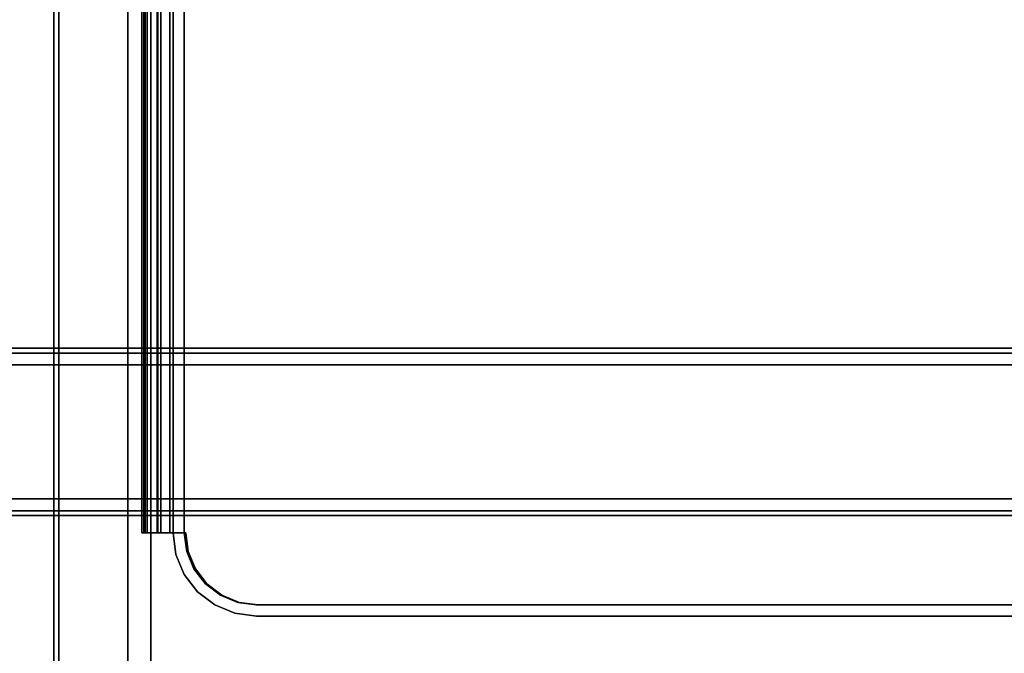
# Model space of a CAD drawing. Units: inches. Extents: x -2 to 144, y -6 to 120.
# Drawn here: x 125 to 135, y 37 to 43 of the extents above; entities that cross this region are included whole.
import ezdxf

# ---------------------------------------------------------------- set-up
doc = ezdxf.new("R2010")
doc.units = ezdxf.units.IN
doc.header["$LTSCALE"] = 0.4
doc.header["$MEASUREMENT"] = 0
for name, color, linetype in [('STORAGE-CASELAMINATE', 4, 'Continuous'), ('STORAGE-RAILTRAY', 4, 'Continuous'), ('STRUCTURE-BEAM', 7, 'Continuous'), ('WKSURF-LAM', 6, 'Continuous')]:
    doc.layers.add(name, color=color, linetype=linetype)

# ---------------------------------------------------------------- blocks, each defined once
blk = doc.blocks.new('XGNBR_72_1T')
at = {"layer": 'STRUCTURE-BEAM'}
for points in [[(0.865, -19.8822, 26.7414), (71.015, -19.8822, 26.7414), (71.015, -19.8822, 25.8753), (0.865, -19.8822, 25.8753)], [(0.865, -19.9283, 26.8528), (71.015, -19.9283, 26.8528), (71.015, -19.8822, 26.7414), (0.865, -19.8822, 26.7414)], [(0.865, -19.9283, 25.7639), (0.865, -19.8822, 25.8753), (71.015, -19.8822, 25.8753), (71.015, -19.9283, 25.7639)], [(0.865, -20.0397, 26.8989), (71.015, -20.0397, 26.8989), (71.015, -19.9283, 26.8528), (0.865, -19.9283, 26.8528)], [(0.865, -20.0397, 25.7178), (0.865, -19.9283, 25.7639), (71.015, -19.9283, 25.7639), (71.015, -20.0397, 25.7178)], [(0.865, -21.2995, 26.8989), (71.015, -21.2995, 26.8989), (71.015, -20.0397, 26.8989), (0.865, -20.0397, 26.8989)], [(0.865, -20.0397, 25.7178), (71.015, -20.0397, 25.7178), (71.015, -21.2995, 25.7178), (0.865, -21.2995, 25.7178)], [(0.865, -21.2995, 25.7178), (71.015, -21.2995, 25.7178), (71.015, -21.4109, 25.7639), (0.865, -21.4109, 25.7639)], [(0.865, -21.4109, 26.8528), (71.015, -21.4109, 26.8528), (71.015, -21.2995, 26.8989), (0.865, -21.2995, 26.8989)], [(0.865, -21.4109, 25.7639), (71.015, -21.4109, 25.7639), (71.015, -21.457, 25.8753), (0.865, -21.457, 25.8753)], [(0.865, -21.457, 26.7414), (71.015, -21.457, 26.7414), (71.015, -21.4109, 26.8528), (0.865, -21.4109, 26.8528)], [(0.865, -21.457, 25.8753), (71.015, -21.457, 25.8753), (71.015, -21.457, 26.7414), (0.865, -21.457, 26.7414)]]:
    blk.add_3dface(points, dxfattribs=at)
blk = doc.blocks.new('XGNTRR_3072LL_0T')
at = {"layer": 'WKSURF-LAM'}
for points, invisible_edges in [([(23.5785, -6.62, 28.5), (71.88, -29.875, 28.5), (71.88, -2.13, 28.5), (23.5785, -2.13, 28.5)], 7), ([(23.5785, -6.62, 27.45), (23.5785, -2.13, 27.45), (71.88, -2.13, 27.45), (71.88, -29.875, 27.45)], 14), ([(0, -29.875, 28.5), (71.88, -29.875, 28.5), (23.5785, -6.62, 28.5), (10.5985, -6.62, 28.5)], 14), ([(23.5785, -6.62, 27.45), (71.88, -29.875, 27.45), (0, -29.875, 27.45), (10.5985, -6.62, 27.45)], 13)]:
    blk.add_3dface(points, dxfattribs=dict(at, invisible_edges=invisible_edges))
blk = doc.blocks.new('HL2CD_CR4816BD9LU_0T')
at = {"layer": 'STORAGE-CASELAMINATE'}
for points in [[(47.1775, -15.6625, 15.1327), (0.8225, -15.6625, 15.1327), (0.8225, -0.8825, 15.1327), (47.1775, -0.8825, 15.1327)], [(0.8225, -0.8825, 15.8927), (0.8225, -15.6625, 15.8927), (47.1775, -15.6625, 15.8927), (47.1775, -0.8825, 15.8927)], [(0.8225, -15.6625, 2.3727), (0.8225, -0.8825, 2.3727), (47.1775, -0.8825, 2.3727), (47.1775, -15.6625, 2.3727)], [(0.8225, -0.8825, 3.1327), (0.8225, -15.6625, 3.1327), (47.1775, -15.6625, 3.1327), (47.1775, -0.8825, 3.1327)], [(0.8225, -15.6175, 19.2397), (0.8225, -14.7525, 19.2397), (47.1775, -14.7525, 19.2397), (47.1775, -15.6175, 19.2397)], [(0.8225, -14.7525, 21.2397), (0.8225, -15.6175, 21.2397), (47.1775, -15.6175, 21.2397), (47.1775, -14.7525, 21.2397)], [(47.1775, -14.7525, 20.6827), (47.1775, -14.7525, 19.2397), (0.8225, -14.7525, 19.2397), (0.8225, -14.7525, 20.6827)], [(47.1775, -14.7525, 20.9957), (0.8225, -14.7525, 20.9957), (0.8225, -14.7525, 21.2397), (47.1775, -14.7525, 21.2397)], [(47.1775, -15.6175, 19.2397), (47.1775, -15.6175, 21.2397), (0.8225, -15.6175, 21.2397), (0.8225, -15.6175, 19.2397)], [(0.8225, -15.6625, 15.8927), (0.8225, -15.6625, 15.1327), (47.1775, -15.6625, 15.1327), (47.1775, -15.6625, 15.8927)], [(0.8225, -15.6625, 3.1327), (0.8225, -15.6625, 2.3727), (47.1775, -15.6625, 2.3727), (47.1775, -15.6625, 3.1327)]]:
    blk.add_3dface(points, dxfattribs=at)
at = {"layer": 'STORAGE-RAILTRAY'}
for points, invisible_edges in [([(0.9275, -1.8617, 19.3067), (0.9275, -13.7447, 19.3067), (10.4025, -13.7447, 19.3067), (10.4025, -1.8617, 19.3067)], 10), ([(0.9275, -1.8617, 19.2757), (10.4025, -1.8617, 19.2757), (10.4025, -13.7447, 19.2757), (0.9275, -13.7447, 19.2757)], 5), ([(10.5075, -1.876, 21.2397), (10.4025, -1.876, 21.2397), (10.4025, -13.759, 21.2397), (10.5075, -13.759, 21.2397)], 5), ([(10.4025, -13.759, 19.3067), (10.4025, -1.876, 19.3067), (10.5075, -1.876, 19.3067), (10.5075, -13.759, 19.3067)], 10), ([(0.9275, -13.7447, 19.3067), (0.9506, -13.9202, 19.3067), (1.6055, -14.4227, 19.3067), (10.4025, -13.7447, 19.3067)], 14), ([(10.4025, -13.7447, 19.2757), (9.7245, -14.4227, 19.2757), (1.6055, -14.4227, 19.2757), (0.9275, -13.7447, 19.2757)], 15), ([(9.7245, -14.4227, 19.3067), (10.3794, -13.9202, 19.3067), (10.4025, -13.7447, 19.3067), (1.6055, -14.4227, 19.3067)], 13), ([(9.7245, -14.4227, 19.2757), (10.4025, -13.7447, 19.2757), (10.3794, -13.9202, 19.2757), (10.3117, -14.0837, 19.2757)], 9), ([(10.4025, -13.7447, 19.3067), (10.3794, -13.9202, 19.3067), (10.3794, -13.9202, 19.2757), (10.4025, -13.7447, 19.2757)], 2), ([(10.5075, -13.759, 21.2397), (10.4025, -13.759, 21.2397), (10.3794, -13.9345, 21.2397), (10.4808, -13.9617, 21.2397)], 5), ([(10.3794, -13.9345, 19.3067), (10.4025, -13.759, 19.3067), (10.5075, -13.759, 19.3067), (10.4808, -13.9617, 19.3067)], 10), ([(10.3794, -13.9345, 19.3067), (10.3794, -13.9345, 21.2397), (10.4025, -13.759, 21.2397), (10.4025, -13.759, 19.3067)], 1), ([(10.4808, -13.9617, 21.2397), (10.4808, -13.9617, 19.3067), (10.5075, -13.759, 19.3067), (10.5075, -13.759, 21.2397)], 1), ([(9.7245, -14.4227, 19.3067), (9.9, -14.3996, 19.3067), (10.3117, -14.0837, 19.3067), (10.3794, -13.9202, 19.3067)], 10), ([(10.4026, -14.1505, 19.3067), (10.2039, -14.2384, 19.3067), (10.3117, -14.098, 19.3067), (10.4808, -13.9617, 19.3067)], 5), ([(10.3117, -14.0837, 19.2757), (10.3794, -13.9202, 19.2757), (10.3794, -13.9202, 19.3067), (10.3117, -14.0837, 19.3067)], 10), ([(10.3117, -14.098, 21.2397), (10.4026, -14.1505, 21.2397), (10.4808, -13.9617, 21.2397), (10.3794, -13.9345, 21.2397)], 5), ([(10.3117, -14.098, 19.3067), (10.3794, -13.9345, 19.3067), (10.4808, -13.9617, 19.3067)], 14), ([(10.3117, -14.098, 19.3067), (10.3117, -14.098, 21.2397), (10.3794, -13.9345, 21.2397), (10.3794, -13.9345, 19.3067)], 5), ([(10.4026, -14.1505, 21.2397), (10.4026, -14.1505, 19.3067), (10.4808, -13.9617, 19.3067), (10.4808, -13.9617, 21.2397)], 5), ([(10.3117, -14.0837, 19.2757), (10.2039, -14.2241, 19.2757), (9.9, -14.3996, 19.2757), (9.7245, -14.4227, 19.2757)], 10), ([(9.9, -14.3996, 19.3067), (10.0635, -14.3319, 19.3067), (10.2039, -14.2241, 19.3067), (10.3117, -14.0837, 19.3067)], 8), ([(10.2782, -14.3127, 19.3067), (10.0635, -14.3462, 19.3067), (10.2039, -14.2384, 19.3067), (10.4026, -14.1505, 19.3067)], 5), ([(10.2039, -14.2241, 19.2757), (10.3117, -14.0837, 19.2757), (10.3117, -14.0837, 19.3067), (10.2039, -14.2241, 19.3067)], 10), ([(10.2039, -14.2384, 21.2397), (10.2782, -14.3127, 21.2397), (10.4026, -14.1505, 21.2397), (10.3117, -14.098, 21.2397)], 5), ([(10.3117, -14.098, 21.2397), (10.3117, -14.098, 19.3067), (10.2039, -14.2384, 19.3067), (10.2039, -14.2384, 21.2397)], 5), ([(10.4026, -14.1505, 19.3067), (10.4026, -14.1505, 21.2397), (10.2782, -14.3127, 21.2397), (10.2782, -14.3127, 19.3067)], 5), ([(9.9, -14.3996, 19.2757), (10.2039, -14.2241, 19.2757), (10.0635, -14.3319, 19.2757)], 1), ([(10.2039, -14.2241, 19.3067), (10.0635, -14.3319, 19.3067), (10.0635, -14.3319, 19.2757), (10.2039, -14.2241, 19.2757)], 10), ([(10.0635, -14.3462, 21.2397), (10.2782, -14.3127, 21.2397), (10.2039, -14.2384, 21.2397)], 3), ([(10.2039, -14.2384, 21.2397), (10.2039, -14.2384, 19.3067), (10.0635, -14.3462, 19.3067), (10.0635, -14.3462, 21.2397)], 5), ([(9.9, -14.3996, 19.2757), (10.0635, -14.3319, 19.2757), (10.0635, -14.3319, 19.3067), (9.9, -14.3996, 19.3067)], 10), ([(10.116, -14.4371, 21.2397), (10.2782, -14.3127, 21.2397), (10.0635, -14.3462, 21.2397), (9.9272, -14.5153, 21.2397)], 6), ([(10.0635, -14.3462, 19.3067), (10.2782, -14.3127, 19.3067), (10.116, -14.4371, 19.3067), (9.9272, -14.5153, 19.3067)], 9), ([(10.116, -14.4371, 21.2397), (10.116, -14.4371, 19.3067), (10.2782, -14.3127, 19.3067), (10.2782, -14.3127, 21.2397)], 5), ([(9.7245, -14.542, 19.3067), (9.7245, -14.4227, 19.3067), (1.6055, -14.4227, 19.3067), (1.6055, -14.542, 19.3067)], 2), ([(1.6055, -14.4227, 19.2757), (9.7245, -14.4227, 19.2757), (9.7245, -14.573, 19.2757), (1.6055, -14.573, 19.2757)], 1), ([(9.9272, -14.5153, 21.2397), (10.0635, -14.3462, 21.2397), (9.9, -14.4139, 21.2397), (9.7245, -14.542, 21.2397)], 5), ([(9.7245, -14.4227, 19.2757), (9.9, -14.3996, 19.2757), (9.9, -14.3996, 19.3067), (9.7245, -14.4227, 19.3067)], 2), ([(9.7245, -14.437, 21.2397), (9.7245, -14.542, 21.2397), (9.9, -14.4139, 21.2397)], 3), ([(9.7245, -14.542, 19.3067), (9.7245, -14.437, 19.3067), (9.9, -14.4139, 19.3067), (9.9272, -14.5153, 19.3067)], 5), ([(9.7245, -14.437, 19.3067), (9.7245, -14.437, 21.2397), (9.9, -14.4139, 21.2397), (9.9, -14.4139, 19.3067)], 4), ([(9.7245, -14.4227, 19.2757), (9.7245, -14.4227, 19.3067), (9.7245, -14.542, 19.3067), (9.7245, -14.573, 19.2757)], 4), ([(9.9, -14.4139, 19.3067), (10.0635, -14.3462, 19.3067), (9.9272, -14.5153, 19.3067)], 14), ([(9.9, -14.4139, 19.3067), (9.9, -14.4139, 21.2397), (10.0635, -14.3462, 21.2397), (10.0635, -14.3462, 19.3067)], 5), ([(9.7245, -14.542, 21.2397), (9.7245, -14.437, 21.2397), (1.6055, -14.437, 21.2397), (1.6055, -14.542, 21.2397)], 5), ([(1.6055, -14.542, 19.3067), (1.6055, -14.437, 19.3067), (9.7245, -14.437, 19.3067), (9.7245, -14.542, 19.3067)], 5), ([(9.7245, -14.542, 21.2397), (9.7245, -14.542, 19.3067), (9.9272, -14.5153, 19.3067), (9.9272, -14.5153, 21.2397)], 4), ([(9.9272, -14.5153, 21.2397), (9.9272, -14.5153, 19.3067), (10.116, -14.4371, 19.3067), (10.116, -14.4371, 21.2397)], 5), ([(9.7245, -14.542, 19.3067), (9.7245, -14.542, 20.5556), (9.7245, -14.573, 20.5472), (9.7245, -14.573, 19.2757)], 10), ([(9.7245, -14.573, 20.5472), (9.7245, -14.542, 20.5556), (9.7245, -14.6576, 20.7557), (9.7245, -14.687, 20.7447)], 5), ([(9.7245, -14.6576, 20.7557), (1.6055, -14.6576, 20.7557), (1.6055, -14.6639, 20.764), (9.7245, -14.6639, 20.764)], 4), ([(9.7245, -14.6639, 20.764), (1.6055, -14.6639, 20.764), (1.6055, -14.6722, 20.7704), (9.7245, -14.6722, 20.7704)], 5), ([(1.6055, -14.6819, 20.7744), (9.7245, -14.6819, 20.7744), (9.7245, -14.6722, 20.7704), (1.6055, -14.6722, 20.7704)], 5), ([(9.7245, -14.6819, 20.7744), (1.6055, -14.6819, 20.7744), (1.6055, -14.6922, 20.7757), (9.7245, -14.6922, 20.7757)], 1), ([(9.7245, -14.687, 20.7447), (9.7245, -14.6576, 20.7557), (9.7245, -14.6639, 20.764)], 13), ([(9.7245, -14.687, 20.7447), (9.7245, -14.6639, 20.764), (9.7245, -14.6722, 20.7704), (9.7245, -14.6819, 20.7744)], 9), ([(9.7245, -14.6922, 20.7757), (9.7245, -14.786, 20.7757), (9.7245, -14.687, 20.7447), (9.7245, -14.6819, 20.7744)], 6), ([(9.7245, -14.786, 20.9337), (9.7245, -14.687, 20.9337), (9.7245, -14.687, 20.9647), (9.7245, -14.8172, 20.9647)], 8), ([(9.7245, -14.786, 20.7757), (9.7245, -14.7912, 20.7764), (9.7245, -14.817, 20.7447), (9.7245, -14.687, 20.7447)], 10), ([(1.6055, -14.7912, 20.7764), (9.7245, -14.7912, 20.7764), (9.7245, -14.786, 20.7757), (1.6055, -14.786, 20.7757)], 1), ([(1.6055, -14.786, 20.9337), (9.7245, -14.786, 20.9337), (9.7245, -14.7912, 20.933), (1.6055, -14.7912, 20.933)], 4), ([(1.6055, -14.796, 20.7784), (9.7245, -14.796, 20.7784), (9.7245, -14.7912, 20.7764), (1.6055, -14.7912, 20.7764)], 5), ([(1.6055, -14.7912, 20.933), (9.7245, -14.7912, 20.933), (9.7245, -14.796, 20.931), (1.6055, -14.796, 20.931)], 5), ([(9.7245, -14.796, 20.7784), (1.6055, -14.796, 20.7784), (1.6055, -14.8001, 20.7816), (9.7245, -14.8001, 20.7816)], 5), ([(9.7245, -14.8001, 20.9278), (1.6055, -14.8001, 20.9278), (1.6055, -14.796, 20.931), (9.7245, -14.796, 20.931)], 5), ([(9.7245, -14.8001, 20.7816), (1.6055, -14.8001, 20.7816), (1.6055, -14.8033, 20.7857), (9.7245, -14.8033, 20.7857)], 5), ([(9.7245, -14.8033, 20.9237), (1.6055, -14.8033, 20.9237), (1.6055, -14.8001, 20.9278), (9.7245, -14.8001, 20.9278)], 5), ([(1.6055, -14.8053, 20.7905), (9.7245, -14.8053, 20.7905), (9.7245, -14.8033, 20.7857), (1.6055, -14.8033, 20.7857)], 5), ([(1.6055, -14.8033, 20.9237), (9.7245, -14.8033, 20.9237), (9.7245, -14.8053, 20.9189), (1.6055, -14.8053, 20.9189)], 5), ([(9.7245, -14.7912, 20.933), (9.7245, -14.786, 20.9337), (9.7245, -14.8172, 20.9647)], 14), ([(9.7245, -14.796, 20.931), (9.7245, -14.7912, 20.933), (9.7245, -14.8172, 20.9647)], 14), ([(9.7245, -14.796, 20.7784), (9.7245, -14.817, 20.7447), (9.7245, -14.7912, 20.7764)], 3), ([(9.7245, -14.817, 20.7447), (9.7245, -14.796, 20.7784), (9.7245, -14.8001, 20.7816), (9.7245, -14.837, 20.7647)], 13), ([(9.7245, -14.8172, 20.9647), (9.7245, -14.8001, 20.9278), (9.7245, -14.796, 20.931)], 13), ([(9.7245, -14.8001, 20.9278), (9.7245, -14.8172, 20.9647), (9.7245, -14.837, 20.9449), (9.7245, -14.8033, 20.9237)], 7), ([(9.7245, -14.837, 20.7647), (9.7245, -14.8001, 20.7816), (9.7245, -14.8033, 20.7857)], 13), ([(9.7245, -14.837, 20.9449), (9.7245, -14.8053, 20.9189), (9.7245, -14.8033, 20.9237)], 13), ([(9.7245, -14.8053, 20.7905), (9.7245, -14.837, 20.7647), (9.7245, -14.8033, 20.7857)], 3), ([(1.6055, -14.806, 20.7957), (9.7245, -14.806, 20.7957), (9.7245, -14.8053, 20.7905), (1.6055, -14.8053, 20.7905)], 4), ([(1.6055, -14.8053, 20.9189), (9.7245, -14.8053, 20.9189), (9.7245, -14.806, 20.9137), (1.6055, -14.806, 20.9137)], 1), ([(9.7245, -14.8222, 20.7454), (1.6055, -14.8222, 20.7454), (1.6055, -14.817, 20.7447), (9.7245, -14.817, 20.7447)], 1), ([(9.7245, -14.8172, 20.9647), (1.6055, -14.8172, 20.9647), (1.6055, -14.8223, 20.964), (9.7245, -14.8223, 20.964)], 4), ([(9.7245, -14.827, 20.7474), (1.6055, -14.827, 20.7474), (1.6055, -14.8222, 20.7454), (9.7245, -14.8222, 20.7454)], 5), ([(9.7245, -14.8223, 20.964), (1.6055, -14.8223, 20.964), (1.6055, -14.8271, 20.962), (9.7245, -14.8271, 20.962)], 5), ([(1.6055, -14.827, 20.7474), (9.7245, -14.827, 20.7474), (9.7245, -14.8311, 20.7506), (1.6055, -14.8311, 20.7506)], 5), ([(9.7245, -14.8271, 20.962), (1.6055, -14.8271, 20.962), (1.6055, -14.8312, 20.9589), (9.7245, -14.8312, 20.9589)], 5), ([(9.7245, -14.8343, 20.7547), (1.6055, -14.8343, 20.7547), (1.6055, -14.8311, 20.7506), (9.7245, -14.8311, 20.7506)], 5), ([(1.6055, -14.8343, 20.9548), (9.7245, -14.8343, 20.9548), (9.7245, -14.8312, 20.9589), (1.6055, -14.8312, 20.9589)], 5), ([(9.7245, -14.8343, 20.9548), (1.6055, -14.8343, 20.9548), (1.6055, -14.8363, 20.95), (9.7245, -14.8363, 20.95)], 5), ([(9.7245, -14.8363, 20.7595), (1.6055, -14.8363, 20.7595), (1.6055, -14.8343, 20.7547), (9.7245, -14.8343, 20.7547)], 5), ([(9.7245, -14.8363, 20.95), (1.6055, -14.8363, 20.95), (1.6055, -14.837, 20.9449), (9.7245, -14.837, 20.9449)], 1), ([(9.7245, -14.837, 20.7647), (1.6055, -14.837, 20.7647), (1.6055, -14.8363, 20.7595), (9.7245, -14.8363, 20.7595)], 4), ([(9.7245, -14.806, 20.9137), (9.7245, -14.8053, 20.9189), (9.7245, -14.837, 20.9449), (9.7245, -14.837, 20.7647)], 10), ([(9.7245, -14.837, 20.7647), (9.7245, -14.8053, 20.7905), (9.7245, -14.806, 20.7957)], 13), ([(9.7245, -14.806, 20.7957), (9.7245, -14.806, 20.9137), (9.7245, -14.837, 20.7647)], 14), ([(9.7245, -14.837, 20.7647), (9.7245, -14.8222, 20.7454), (9.7245, -14.817, 20.7447)], 13), ([(9.7245, -14.8223, 20.964), (9.7245, -14.837, 20.9449), (9.7245, -14.8172, 20.9647)], 3), ([(9.7245, -14.827, 20.7474), (9.7245, -14.8222, 20.7454), (9.7245, -14.837, 20.7647), (9.7245, -14.8311, 20.7506)], 6), ([(9.7245, -14.8271, 20.962), (9.7245, -14.8312, 20.9589), (9.7245, -14.837, 20.9449), (9.7245, -14.8223, 20.964)], 6), ([(9.7245, -14.837, 20.7647), (9.7245, -14.8363, 20.7595), (9.7245, -14.8343, 20.7547), (9.7245, -14.8311, 20.7506)], 8), ([(9.7245, -14.8343, 20.9548), (9.7245, -14.8363, 20.95), (9.7245, -14.837, 20.9449), (9.7245, -14.8312, 20.9589)], 4)]:
    blk.add_3dface(points, dxfattribs=dict(at, invisible_edges=invisible_edges))
for points in [[(10.4025, -13.7447, 19.3067), (10.4025, -13.7447, 19.2757), (10.4025, -1.8617, 19.2757), (10.4025, -1.8617, 19.3067)], [(10.4025, -13.759, 19.3067), (10.4025, -13.759, 21.2397), (10.4025, -1.876, 21.2397), (10.4025, -1.876, 19.3067)], [(10.5075, -13.759, 21.2397), (10.5075, -13.759, 19.3067), (10.5075, -1.876, 19.3067), (10.5075, -1.876, 21.2397)], [(1.6055, -14.437, 21.2397), (9.7245, -14.437, 21.2397), (9.7245, -14.437, 19.3067), (1.6055, -14.437, 19.3067)], [(1.6055, -14.542, 20.5556), (9.7245, -14.542, 20.5556), (9.7245, -14.542, 19.3067), (1.6055, -14.542, 19.3067)], [(1.6055, -14.6576, 20.7557), (9.7245, -14.6576, 20.7557), (9.7245, -14.542, 20.5556), (1.6055, -14.542, 20.5556)], [(1.6055, -14.542, 21.2397), (1.6055, -14.542, 19.3067), (9.7245, -14.542, 19.3067), (9.7245, -14.542, 21.2397)], [(9.7245, -14.687, 20.7447), (1.6055, -14.687, 20.7447), (1.6055, -14.573, 20.5472), (9.7245, -14.573, 20.5472)], [(9.7245, -14.573, 20.5472), (1.6055, -14.573, 20.5472), (1.6055, -14.573, 19.2757), (9.7245, -14.573, 19.2757)], [(1.6055, -14.687, 20.9337), (9.7245, -14.687, 20.9337), (9.7245, -14.786, 20.9337), (1.6055, -14.786, 20.9337)], [(9.7245, -14.687, 20.9647), (9.7245, -14.687, 20.9337), (1.6055, -14.687, 20.9337), (1.6055, -14.687, 20.9647)], [(9.7245, -14.687, 20.9647), (1.6055, -14.687, 20.9647), (1.6055, -14.8172, 20.9647), (9.7245, -14.8172, 20.9647)], [(9.7245, -14.687, 20.7447), (9.7245, -14.817, 20.7447), (1.6055, -14.817, 20.7447), (1.6055, -14.687, 20.7447)], [(9.7245, -14.6922, 20.7757), (1.6055, -14.6922, 20.7757), (1.6055, -14.786, 20.7757), (9.7245, -14.786, 20.7757)], [(47.1775, -14.9673, 20.6827), (47.1775, -14.7525, 20.6827), (0.8225, -14.7525, 20.6827), (0.8225, -14.9673, 20.6827)], [(47.1775, -14.7525, 20.9957), (47.1775, -14.9673, 20.9957), (0.8225, -14.9673, 20.9957), (0.8225, -14.7525, 20.9957)], [(1.6055, -14.806, 20.9137), (9.7245, -14.806, 20.9137), (9.7245, -14.806, 20.7957), (1.6055, -14.806, 20.7957)], [(9.7245, -14.837, 20.9449), (1.6055, -14.837, 20.9449), (1.6055, -14.837, 20.7647), (9.7245, -14.837, 20.7647)], [(47.1775, -14.9673, 20.9957), (47.1775, -14.9673, 20.6827), (0.8225, -14.9673, 20.6827), (0.8225, -14.9673, 20.9957)]]:
    blk.add_3dface(points, dxfattribs=at)

msp = doc.modelspace()

# ---------------------------------------------------------------- block references
for name in ['XGNBR_72_1T', 'XGNTRR_3072LL_0T']:
    msp.add_blockref(name, (71.8801, 59.8951))
at = {"rotation": 270}
msp.add_blockref('HL2CD_CR4816BD9LU_0T', (141.2392, 48), dxfattribs=at)

doc.saveas('drawing.dxf')
